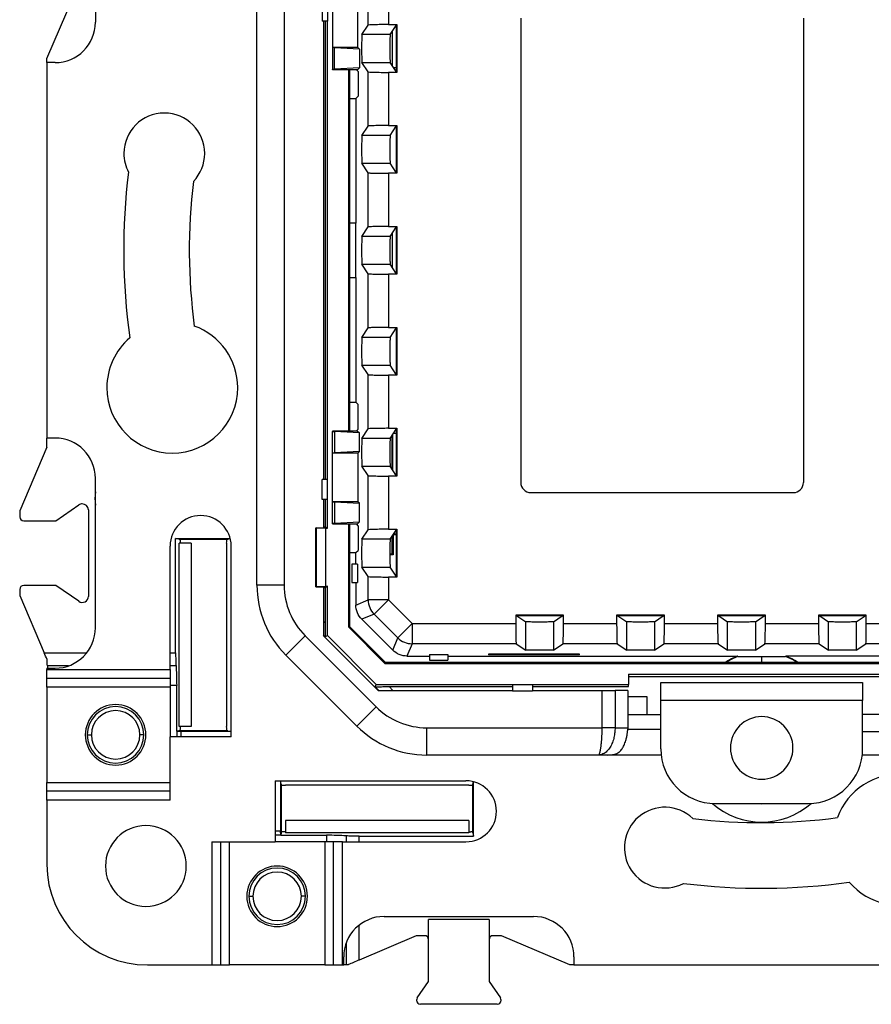
# Model space of a CAD drawing. Units: millimetres. Extents: x 0 to 420, y 0 to 297.
# Drawn here: x 297 to 339, y 129 to 178 of the extents above; entities that cross this region are included whole.
import ezdxf

# ---------------------------------------------------------------- set-up
doc = ezdxf.new("R2010")
doc.units = ezdxf.units.MM

msp = doc.modelspace()

# ---------------------------------------------------------------- linework, layer by layer
at = {"color": 7, "linetype": 'Continuous'}
for p, q in [((300.467, 185.02), (300.467, 177.62)), ((308.467, 149.731), (308.467, 182.909)), ((309.817, 182.909), (309.817, 149.731)), ((313.978, 177.477), (313.978, 180.163)), ((314.978, 180.137), (314.978, 177.503)), ((298.067, 175.816), (299.517, 179.199)), ((311.692, 178.667), (311.692, 177.673)), ((311.967, 178.667), (311.967, 177.673)), ((312.217, 178.77), (312.217, 176.37)), ((313.47, 176.37), (313.47, 178.77)), ((311.967, 177.673), (311.692, 177.673)), ((311.767, 177.673), (311.767, 154.967)), ((311.855, 177.673), (311.855, 154.967)), ((311.967, 154.967), (311.967, 177.673)), ((321.535, 177.82), (321.535, 154.82)), ((335.535, 177.82), (335.535, 154.82)), ((313.665, 177.007), (313.978, 177.477)), ((314.978, 177.503), (315.396, 177.503)), ((315.065, 177.007), (315.371, 177.466)), ((315.167, 177.161), (315.167, 175.479)), ((315.176, 175.466), (315.176, 177.174)), ((315.396, 177.503), (315.371, 177.466)), ((315.371, 177.466), (315.371, 175.174)), ((315.396, 177.503), (315.396, 175.137)), ((315.065, 177.007), (313.665, 177.007)), ((312.217, 176.369), (312.217, 176.37)), ((313.47, 176.37), (312.217, 176.37)), ((312.217, 176.369), (312.217, 175.287)), ((313.549, 176.291), (312.314, 176.358)), ((312.314, 175.298), (312.314, 176.358)), ((313.549, 176.291), (313.47, 176.37)), ((313.549, 176.291), (313.549, 175.365)), ((298.067, 175.62), (298.067, 175.816)), ((298.067, 175.62), (298.067, 157.02)), ((298.467, 175.62), (298.067, 175.62)), ((313.978, 175.163), (313.665, 175.633)), ((313.665, 175.633), (315.065, 175.633)), ((315.371, 175.174), (315.065, 175.633)), ((312.217, 175.27), (312.217, 175.287)), ((313.454, 175.27), (312.217, 175.27)), ((313.549, 175.365), (312.314, 175.298)), ((313.005, 175.27), (313.005, 157.37)), ((313.055, 175.27), (313.055, 157.37)), ((313.408, 175.27), (313.408, 175.251)), ((313.408, 175.251), (313.479, 175.18)), ((313.549, 175.365), (313.454, 175.27)), ((313.978, 172.477), (313.978, 175.163)), ((314.978, 175.137), (314.978, 172.503)), ((315.396, 175.137), (314.978, 175.137)), ((315.238, 175.373), (315.371, 175.373)), ((315.396, 175.137), (315.371, 175.174)), ((313.055, 173.848), (313.367, 173.848)), ((313.367, 173.848), (313.479, 173.96)), ((313.367, 173.848), (313.367, 167.67)), ((313.665, 172.007), (313.978, 172.477)), ((314.978, 172.503), (315.396, 172.503)), ((315.065, 172.007), (315.371, 172.466)), ((315.396, 172.503), (315.371, 172.466)), ((315.371, 172.466), (315.371, 170.174)), ((315.396, 172.503), (315.396, 170.137)), ((315.065, 172.007), (313.665, 172.007)), ((313.978, 170.163), (313.665, 170.633)), ((313.665, 170.633), (315.065, 170.633)), ((315.371, 170.174), (315.065, 170.633)), ((313.978, 167.477), (313.978, 170.163)), ((314.978, 170.137), (314.978, 167.503)), ((315.396, 170.137), (314.978, 170.137)), ((315.396, 170.137), (315.371, 170.174)), ((313.367, 167.67), (313.055, 167.67)), ((313.351, 167.67), (313.351, 164.97)), ((313.665, 167.007), (313.978, 167.477)), ((314.978, 167.503), (315.396, 167.503)), ((315.065, 167.007), (315.371, 167.466)), ((315.396, 167.503), (315.371, 167.466)), ((315.371, 167.466), (315.371, 165.174)), ((315.396, 167.503), (315.396, 165.137)), ((315.065, 167.007), (313.665, 167.007)), ((315.189, 165.447), (315.189, 167.193)), ((313.978, 165.163), (313.665, 165.633)), ((313.665, 165.633), (315.065, 165.633)), ((315.371, 165.174), (315.065, 165.633)), ((313.055, 164.97), (313.367, 164.97)), ((313.367, 164.97), (313.367, 158.792)), ((313.978, 162.477), (313.978, 165.163)), ((314.978, 165.137), (314.978, 162.503)), ((315.396, 165.137), (314.978, 165.137)), ((315.396, 165.137), (315.371, 165.174)), ((313.665, 162.007), (313.978, 162.477)), ((314.978, 162.503), (315.396, 162.503)), ((315.065, 162.007), (315.371, 162.466)), ((315.396, 162.503), (315.371, 162.466)), ((315.371, 162.466), (315.371, 160.174)), ((315.396, 162.503), (315.396, 160.137)), ((315.065, 162.007), (313.665, 162.007)), ((313.978, 160.163), (313.665, 160.633)), ((313.665, 160.633), (315.065, 160.633)), ((315.371, 160.174), (315.065, 160.633)), ((313.978, 157.477), (313.978, 160.163)), ((314.978, 160.137), (314.978, 157.503)), ((315.396, 160.137), (314.978, 160.137)), ((315.396, 160.137), (315.371, 160.174)), ((313.055, 158.792), (313.367, 158.792)), ((313.367, 158.792), (313.479, 158.68)), ((312.217, 157.37), (312.217, 157.353)), ((313.454, 157.37), (312.217, 157.37)), ((312.217, 156.271), (312.217, 157.353)), ((313.549, 157.275), (312.314, 157.342)), ((312.314, 157.342), (312.314, 156.282)), ((313.408, 157.389), (313.479, 157.46)), ((313.408, 157.37), (313.408, 157.389)), ((313.454, 157.37), (313.549, 157.275)), ((313.549, 156.349), (313.549, 157.275)), ((313.665, 157.007), (313.978, 157.477)), ((314.978, 157.503), (315.396, 157.503)), ((315.065, 157.007), (315.371, 157.466)), ((315.167, 155.479), (315.167, 157.161)), ((315.176, 157.174), (315.176, 155.466)), ((315.238, 157.267), (315.371, 157.267)), ((315.396, 157.503), (315.371, 157.466)), ((315.371, 157.466), (315.371, 155.174)), ((315.396, 157.503), (315.396, 155.137)), ((298.467, 157.02), (298.067, 157.02)), ((298.067, 156.57), (298.067, 157.02)), ((315.065, 157.007), (313.665, 157.007)), ((298.067, 156.57), (296.717, 153.42)), ((312.217, 156.271), (312.217, 156.27)), ((313.47, 156.27), (312.217, 156.27)), ((312.217, 153.87), (312.217, 156.27)), ((313.549, 156.349), (312.314, 156.282)), ((313.549, 156.349), (313.47, 156.27)), ((313.47, 156.27), (313.47, 153.87)), ((313.978, 155.163), (313.665, 155.633)), ((313.665, 155.633), (315.065, 155.633)), ((315.371, 155.174), (315.065, 155.633)), ((313.978, 152.477), (313.978, 155.163)), ((315.396, 155.137), (314.978, 155.137)), ((314.978, 155.137), (314.978, 152.503)), ((315.396, 155.137), (315.371, 155.174)), ((300.467, 147.62), (300.467, 155.02)), ((311.692, 153.973), (311.692, 154.967)), ((311.967, 154.967), (311.692, 154.967)), ((311.967, 153.973), (311.967, 154.967)), ((300.467, 154.35), (300.44, 154.02)), ((322.035, 154.32), (335.035, 154.32)), ((298.51, 152.92), (299.646, 153.707)), ((300.44, 154.02), (300.467, 153.69)), ((311.967, 153.973), (311.692, 153.973)), ((311.767, 153.973), (311.767, 152.582)), ((311.855, 153.973), (311.855, 152.62)), ((311.967, 152.564), (311.967, 153.973)), ((312.217, 153.869), (312.217, 153.87)), ((313.47, 153.87), (312.217, 153.87)), ((312.217, 152.787), (312.217, 153.869)), ((312.314, 153.858), (313.549, 153.791)), ((312.314, 153.858), (312.314, 152.798)), ((313.549, 153.791), (313.47, 153.87)), ((313.549, 152.865), (313.549, 153.791)), ((296.717, 153.42), (296.717, 153.12)), ((300.117, 153.46), (300.117, 149.18)), ((296.917, 152.92), (298.51, 152.92)), ((312.217, 152.77), (312.217, 152.787)), ((312.217, 152.77), (313.454, 152.77)), ((312.314, 152.798), (313.549, 152.865)), ((313.005, 152.77), (313.005, 147.662)), ((313.055, 152.77), (313.055, 147.683)), ((313.408, 152.751), (313.408, 152.77)), ((313.479, 152.68), (313.408, 152.751)), ((313.549, 152.865), (313.454, 152.77)), ((311.382, 152.582), (311.393, 152.576)), ((311.382, 152.582), (311.918, 152.582)), ((311.382, 149.658), (311.382, 152.582)), ((311.393, 152.576), (311.393, 149.664)), ((311.885, 152.564), (311.393, 152.576)), ((311.767, 152.62), (311.855, 152.62)), ((311.855, 152.62), (311.918, 152.589)), ((311.885, 149.676), (311.885, 152.564)), ((311.885, 152.564), (311.967, 152.564)), ((311.918, 152.589), (311.967, 152.564)), ((311.918, 152.589), (311.918, 152.582)), ((313.665, 152.007), (313.978, 152.477)), ((314.978, 152.503), (315.396, 152.503)), ((315.065, 152.007), (315.371, 152.466)), ((315.216, 152.234), (315.216, 151.243)), ((315.222, 152.243), (315.371, 152.243)), ((315.242, 152.273), (315.371, 152.273)), ((315.396, 152.503), (315.371, 152.466)), ((315.371, 152.466), (315.371, 150.174)), ((315.396, 152.503), (315.396, 150.137)), ((304.44, 152.053), (307.143, 152.053)), ((304.44, 146.385), (304.44, 152.053)), ((304.606, 152.02), (304.44, 152.053)), ((304.606, 152.02), (307.028, 152.02)), ((304.606, 152.02), (304.65, 152.011)), ((304.619, 142.729), (304.619, 151.811)), ((305.217, 151.811), (304.619, 151.811)), ((305.217, 151.811), (305.217, 142.729)), ((306.967, 151.811), (306.967, 149.52)), ((307.028, 152.02), (306.984, 152.011)), ((307.028, 152.02), (307.146, 152.043)), ((315.065, 152.007), (313.665, 152.007)), ((315.167, 151.292), (315.167, 152.161)), ((304.167, 145.552), (304.167, 151.67)), ((307.193, 142.22), (307.193, 151.67)), ((313.055, 151.348), (313.367, 151.348)), ((313.367, 151.348), (313.479, 151.459)), ((313.367, 150.77), (313.367, 151.348)), ((315.054, 151.292), (315.167, 151.292)), ((315.216, 151.243), (315.054, 151.243)), ((315.216, 151.243), (315.167, 151.292)), ((313.167, 150.77), (313.167, 149.87)), ((313.453, 150.77), (313.167, 150.77)), ((313.453, 150.77), (313.453, 149.87)), ((313.978, 150.163), (313.665, 150.633)), ((313.665, 150.633), (315.065, 150.633)), ((315.371, 150.174), (315.065, 150.633)), ((313.167, 149.87), (313.453, 149.87)), ((313.367, 149.87), (313.367, 148.751)), ((313.978, 149.004), (313.978, 150.163)), ((315.396, 150.137), (314.978, 150.137)), ((314.978, 150.137), (314.978, 149.004)), ((315.396, 150.137), (315.371, 150.174)), ((296.717, 149.52), (296.717, 149.22)), ((298.51, 149.72), (296.917, 149.72)), ((299.646, 148.933), (298.51, 149.72)), ((306.967, 149.52), (306.967, 145.02)), ((309.817, 149.731), (308.467, 149.731)), ((311.393, 149.664), (311.382, 149.658)), ((311.382, 149.658), (311.918, 149.658)), ((311.393, 149.664), (311.885, 149.676)), ((311.767, 149.658), (311.767, 147.221)), ((311.767, 149.62), (311.855, 149.62)), ((311.855, 149.62), (311.918, 149.651)), ((311.855, 149.62), (311.855, 147.869)), ((311.885, 149.676), (311.967, 149.676)), ((311.967, 149.676), (311.918, 149.651)), ((311.918, 149.651), (311.918, 149.658)), ((311.967, 147.232), (311.967, 149.676)), ((296.717, 149.22), (297.932, 146.385)), ((313.367, 148.751), (313.978, 149.004)), ((314.978, 149.004), (313.978, 149.004)), ((314.978, 149.004), (314.271, 148.297)), ((314.978, 149.004), (316.152, 147.831)), ((314.271, 148.297), (313.66, 148.044)), ((315.445, 147.124), (314.271, 148.297)), ((311.767, 147.957), (311.855, 147.869)), ((313.66, 148.044), (315.191, 146.513)), ((316.152, 147.831), (315.445, 147.124)), ((316.152, 147.831), (316.152, 146.831)), ((316.152, 147.831), (321.284, 147.831)), ((323.65, 148.249), (321.284, 148.249)), ((321.284, 148.249), (321.284, 147.831)), ((321.284, 148.249), (321.321, 148.224)), ((323.614, 148.224), (321.321, 148.224)), ((321.321, 148.224), (321.321, 148.209)), ((323.614, 148.209), (321.321, 148.209)), ((321.343, 148.209), (321.78, 147.918)), ((321.78, 146.518), (321.78, 147.918)), ((323.154, 147.918), (323.591, 148.209)), ((323.154, 147.918), (323.154, 146.518)), ((323.65, 148.249), (323.614, 148.224)), ((323.614, 148.209), (323.614, 148.224)), ((323.65, 147.831), (323.65, 148.249)), ((323.65, 147.831), (326.284, 147.831)), ((326.284, 148.249), (326.321, 148.224)), ((328.65, 148.249), (326.284, 148.249)), ((326.284, 148.249), (326.284, 147.831)), ((328.614, 148.224), (326.321, 148.224)), ((326.321, 148.224), (326.321, 148.209)), ((328.614, 148.209), (326.321, 148.209)), ((326.343, 148.209), (326.78, 147.918)), ((326.78, 146.518), (326.78, 147.918)), ((328.154, 147.918), (328.591, 148.209)), ((328.154, 147.918), (328.154, 146.518)), ((328.65, 148.249), (328.614, 148.224)), ((328.614, 148.209), (328.614, 148.224)), ((328.65, 147.831), (328.65, 148.249)), ((328.65, 147.831), (331.284, 147.831)), ((331.284, 148.249), (331.284, 147.831)), ((331.284, 148.249), (331.321, 148.224)), ((333.65, 148.249), (331.284, 148.249)), ((331.321, 148.224), (331.321, 148.209)), ((333.614, 148.224), (331.321, 148.224)), ((333.614, 148.209), (331.321, 148.209)), ((331.343, 148.209), (331.78, 147.918)), ((331.78, 146.518), (331.78, 147.918)), ((333.154, 147.918), (333.591, 148.209)), ((333.154, 147.918), (333.154, 146.518)), ((333.65, 148.249), (333.614, 148.224)), ((333.614, 148.209), (333.614, 148.224)), ((333.65, 147.831), (333.65, 148.249)), ((333.65, 147.831), (336.284, 147.831)), ((336.284, 148.249), (336.284, 147.831)), ((336.284, 148.249), (336.321, 148.224)), ((338.65, 148.249), (336.284, 148.249)), ((336.321, 148.224), (336.321, 148.209)), ((338.614, 148.224), (336.321, 148.224)), ((338.614, 148.209), (336.321, 148.209)), ((336.343, 148.209), (336.78, 147.918)), ((336.78, 146.518), (336.78, 147.918)), ((338.154, 147.918), (338.591, 148.209)), ((338.154, 147.918), (338.154, 146.518)), ((338.65, 148.249), (338.614, 148.224)), ((338.614, 148.209), (338.614, 148.224)), ((338.65, 147.831), (338.65, 148.249)), ((338.65, 147.831), (341.552, 147.831)), ((313.005, 147.662), (314.809, 145.858)), ((313.055, 147.683), (314.83, 145.908)), ((309.902, 146.266), (310.857, 147.221)), ((310.857, 147.221), (314.368, 143.71)), ((311.838, 147.179), (311.767, 147.25)), ((311.767, 147.23), (314.477, 144.52)), ((314.468, 144.52), (311.767, 147.221)), ((311.838, 147.179), (311.967, 147.232)), ((311.967, 147.232), (314.379, 144.82)), ((315.191, 146.513), (315.445, 147.124)), ((316.152, 146.831), (315.898, 146.22)), ((321.31, 146.831), (316.152, 146.831)), ((321.31, 146.831), (321.78, 146.518)), ((323.154, 146.518), (323.624, 146.831)), ((326.31, 146.831), (323.624, 146.831)), ((326.31, 146.831), (326.78, 146.518)), ((328.154, 146.518), (328.624, 146.831)), ((331.31, 146.831), (328.624, 146.831)), ((331.31, 146.831), (331.78, 146.518)), ((333.154, 146.518), (333.624, 146.831)), ((336.31, 146.831), (333.624, 146.831)), ((336.31, 146.831), (336.78, 146.518)), ((338.154, 146.518), (338.624, 146.831)), ((341.552, 146.831), (338.624, 146.831)), ((297.932, 146.385), (300.04, 146.385)), ((304.167, 146.385), (304.44, 146.385)), ((313.413, 142.755), (309.902, 146.266)), ((314.809, 145.858), (352.125, 145.858)), ((352.104, 145.908), (314.83, 145.908)), ((315.898, 146.22), (317.017, 146.22)), ((317.017, 146.306), (317.917, 146.306)), ((317.017, 146.306), (317.017, 146.02)), ((317.017, 146.02), (317.917, 146.02)), ((317.917, 146.306), (317.917, 146.02)), ((317.917, 146.22), (332.277, 146.22)), ((324.442, 146.323), (319.942, 146.323)), ((319.942, 146.323), (319.942, 146.276)), ((324.442, 146.276), (319.942, 146.276)), ((324.442, 146.276), (324.442, 146.323)), ((332.28, 146.204), (334.654, 146.204)), ((333.467, 145.908), (333.467, 146.204)), ((349.017, 146.22), (334.657, 146.22)), ((298.067, 145.62), (298.067, 145.552)), ((298.067, 145.62), (298.467, 145.62)), ((298.067, 145.552), (304.167, 145.552)), ((298.067, 145.119), (298.067, 145.552)), ((298.088, 145.735), (298.095, 145.587)), ((299.135, 145.735), (298.088, 145.735)), ((304.461, 145.735), (304.167, 145.735)), ((304.167, 145.552), (304.167, 145.119)), ((298.067, 145.119), (304.167, 145.119)), ((298.067, 144.686), (298.067, 145.119)), ((304.167, 145.119), (304.167, 144.686)), ((306.967, 145.02), (306.967, 142.729)), ((326.867, 145.32), (340.067, 145.32)), ((326.867, 145.32), (326.867, 144.82)), ((326.867, 145.209), (340.067, 145.209)), ((328.467, 144.02), (328.467, 144.92)), ((328.467, 144.92), (338.467, 144.92)), ((338.467, 144.92), (338.467, 144.02)), ((304.167, 144.686), (298.067, 144.686)), ((298.067, 144.686), (298.067, 139.954)), ((304.492, 144.76), (304.167, 144.76)), ((304.167, 144.686), (304.167, 142.22)), ((304.492, 142.497), (304.492, 144.76)), ((314.326, 144.691), (314.379, 144.82)), ((314.497, 144.52), (314.326, 144.691)), ((314.379, 144.82), (321.12, 144.82)), ((314.468, 144.52), (321.12, 144.52)), ((315.016, 144.708), (321.12, 144.708)), ((315.016, 144.708), (315.204, 144.52)), ((321.12, 144.82), (322.114, 144.82)), ((321.12, 144.82), (321.12, 144.495)), ((321.12, 144.495), (322.114, 144.495)), ((322.114, 144.82), (322.114, 144.495)), ((322.114, 144.82), (326.867, 144.82)), ((322.114, 144.708), (326.867, 144.708)), ((322.114, 144.52), (325.567, 144.52)), ((325.567, 142.67), (325.567, 144.52)), ((325.567, 144.52), (326.203, 144.52)), ((326.203, 144.52), (326.203, 142.67)), ((326.84, 144.52), (326.203, 144.52)), ((326.84, 144.52), (326.84, 143.32)), ((326.867, 144.708), (326.867, 144.82)), ((327.791, 144.208), (326.84, 144.208)), ((327.791, 143.32), (327.791, 144.208)), ((338.467, 144.02), (328.467, 144.02)), ((328.467, 141.62), (328.467, 144.02)), ((338.467, 141.62), (338.467, 144.02)), ((313.413, 142.755), (314.368, 143.71)), ((326.84, 143.32), (326.84, 142.67)), ((326.84, 143.32), (328.467, 143.32)), ((340.094, 143.32), (338.467, 143.32)), ((304.606, 142.52), (304.492, 142.497)), ((304.492, 142.497), (304.71, 142.487)), ((304.492, 142.497), (304.492, 142.22)), ((304.606, 142.52), (304.65, 142.529)), ((307.028, 142.52), (304.606, 142.52)), ((305.217, 142.729), (304.619, 142.729)), ((304.71, 142.22), (304.71, 142.487)), ((307.193, 142.487), (304.71, 142.487)), ((307.028, 142.52), (306.984, 142.529)), ((307.028, 142.52), (307.193, 142.487)), ((316.878, 141.32), (316.878, 142.67)), ((316.878, 142.67), (325.567, 142.67)), ((326.203, 142.67), (325.567, 142.67)), ((326.203, 142.67), (326.84, 142.67)), ((326.837, 142.593), (328.467, 142.593)), ((338.467, 142.482), (340.095, 142.482)), ((300.067, 142.32), (300.267, 142.32)), ((302.867, 142.32), (302.667, 142.32)), ((307.193, 142.22), (304.167, 142.22)), ((304.167, 139.088), (304.167, 142.22)), ((325.381, 141.32), (316.878, 141.32)), ((325.831, 141.32), (325.381, 141.32)), ((328.484, 141.32), (325.831, 141.32)), ((340.891, 141.32), (338.45, 141.32)), ((309.367, 140.046), (318.817, 140.046)), ((309.367, 140.046), (309.367, 137.02)), ((309.634, 140.046), (309.634, 137.563)), ((309.667, 139.881), (309.634, 140.046)), ((319.167, 139.881), (319.191, 139.999)), ((319.2, 137.293), (319.2, 139.996)), ((298.067, 139.954), (304.167, 139.954)), ((298.067, 139.521), (298.067, 139.954)), ((304.167, 139.521), (298.067, 139.521)), ((298.067, 139.088), (298.067, 139.521)), ((309.667, 139.881), (309.676, 139.837)), ((309.667, 139.881), (309.667, 137.459)), ((312.167, 139.82), (309.876, 139.82)), ((316.667, 139.82), (312.167, 139.82)), ((318.958, 139.82), (316.667, 139.82)), ((319.167, 139.881), (319.158, 139.837)), ((319.167, 137.459), (319.167, 139.881)), ((298.067, 139.088), (298.067, 135.9)), ((304.167, 139.088), (298.067, 139.088)), ((331.167, 138.92), (335.767, 138.92)), ((318.969, 138.07), (309.886, 138.07)), ((309.886, 138.07), (309.886, 137.472)), ((318.969, 138.07), (318.969, 137.472)), ((309.367, 137.563), (309.634, 137.563)), ((309.644, 137.345), (309.634, 137.563)), ((309.644, 137.345), (309.367, 137.345)), ((309.667, 137.459), (309.644, 137.345)), ((309.644, 137.345), (311.907, 137.345)), ((309.667, 137.459), (309.676, 137.503)), ((309.876, 137.52), (309.886, 137.52)), ((318.969, 137.472), (309.886, 137.472)), ((311.907, 137.345), (311.907, 137.02)), ((312.882, 137.314), (312.882, 137.02)), ((313.532, 137.293), (319.2, 137.293)), ((313.532, 137.02), (313.532, 137.293)), ((319.068, 137.517), (319.068, 137.518)), ((319.167, 137.459), (319.158, 137.503)), ((319.167, 137.459), (319.2, 137.293)), ((306.235, 137.02), (309.367, 137.02)), ((306.235, 137.02), (306.235, 130.92)), ((306.668, 137.02), (306.668, 130.92)), ((307.101, 130.92), (307.101, 137.02)), ((311.833, 137.02), (309.367, 137.02)), ((311.833, 137.02), (311.833, 130.92)), ((312.266, 137.02), (311.833, 137.02)), ((312.266, 130.92), (312.266, 137.02)), ((312.699, 137.02), (312.266, 137.02)), ((312.699, 130.92), (312.699, 137.02)), ((312.699, 137.02), (318.817, 137.02)), ((308.067, 134.32), (308.267, 134.32)), ((310.867, 134.32), (310.667, 134.32)), ((314.767, 133.32), (322.167, 133.32)), ((316.967, 130.094), (316.967, 133.17)), ((319.967, 133.17), (316.967, 133.17)), ((319.967, 133.17), (319.967, 130.094)), ((313.532, 131.164), (313.532, 132.893)), ((316.347, 132.37), (313.532, 131.164)), ((316.767, 132.37), (316.347, 132.37)), ((320.588, 132.37), (320.167, 132.37)), ((323.971, 130.92), (320.588, 132.37)), ((312.882, 131.987), (312.882, 130.941)), ((312.767, 130.92), (312.767, 131.32)), ((324.167, 131.32), (324.167, 130.92)), ((303.047, 130.92), (306.235, 130.92)), ((306.235, 130.92), (306.668, 130.92)), ((306.668, 130.92), (307.101, 130.92)), ((311.833, 130.92), (307.101, 130.92)), ((311.833, 130.92), (312.266, 130.92)), ((312.266, 130.92), (312.699, 130.92)), ((312.699, 130.92), (312.767, 130.92)), ((312.767, 130.947), (312.882, 130.941)), ((324.167, 130.92), (323.971, 130.92)), ((324.167, 130.92), (342.767, 130.92)), ((316.406, 129.284), (316.967, 130.094)), ((319.967, 130.094), (320.528, 129.284)), ((320.364, 128.97), (316.57, 128.97))]:
    msp.add_line(p, q, dxfattribs=at)
at = {"color": 7, "linetype": 'Continuous', "flags": 128}
for points in [[(332.28, 146.204), (332.279, 146.213), (332.277, 146.22)], [(334.654, 146.204), (334.655, 146.213), (334.657, 146.22)], [(333.092, 138.92), (333.467, 138.895), (333.842, 138.92)]]:
    msp.add_lwpolyline(points, dxfattribs=at)
at = {"color": 7, "linetype": 'Continuous'}
for centre, radius, start, end in [((298.467, 177.62), 2, 270, 0), ((303.879, 171.12), 2, 0, 180), ((303.879, 171.12), 2, 180, 207.5441), ((303.879, 171.12), 2, 316.2562, 0), ((333.467, 166.32), 31.6, 172.956, 187.8919), ((333.467, 166.32), 28.35, 173.0771, 187.6006), ((304.274, 159.52), 3.24, 0, 70.2926), ((304.274, 159.52), 3.24, 130.5697, 180), ((304.274, 159.52), 3.24, 180, 0), ((298.467, 155.02), 2, 0, 90), ((322.035, 154.82), 0.5, 180, 270), ((335.035, 154.82), 0.5, 270, 0), ((299.817, 153.46), 0.3, 90, 124.6952), ((299.817, 153.46), 0.3, 0, 90), ((305.68, 151.67), 1.513, 0, 180), ((296.917, 153.12), 0.2, 180, 270), ((296.917, 149.52), 0.2, 90, 180), ((313.367, 149.731), 4.9, 180, 225), ((313.367, 149.731), 3.55, 180, 225), ((299.817, 149.18), 0.3, 235.3048, 0), ((314.978, 149.005), 1, 180.0075, 224.9925), ((298.467, 147.62), 2, 270, 0), ((316.152, 147.831), 1, 225.0075, 269.9925), ((333.467, 143.205), 3.241, 111.5332, 123.5046), ((333.467, 143.205), 3.225, 111.5862, 123.0806), ((333.467, 143.205), 3.225, 56.9194, 68.4138), ((333.467, 143.205), 3.241, 56.4954, 68.4668), ((301.467, 142.32), 1.5, 0, 180), ((301.467, 142.32), 1.4, 0, 180), ((301.467, 142.32), 1.2, 0, 180), ((316.878, 146.22), 3.55, 225, 270), ((333.467, 141.67), 1.55, 0, 180), ((316.878, 146.22), 4.9, 225, 270), ((301.467, 142.32), 1.5, 180, 0), ((301.467, 142.32), 1.4, 180, 0), ((301.467, 142.32), 1.2, 180, 0), ((331.167, 141.62), 2.7, 180, 270), ((333.467, 141.67), 1.55, 180, 0), ((335.767, 141.62), 2.7, 270, 0), ((318.817, 138.533), 1.513, 270, 90), ((340.267, 137.126), 3.24, 220.5697, 160.2926), ((328.667, 136.732), 2, 46.2562, 297.5441), ((333.467, 141.671), 3.676, 228.3513, 311.6487), ((333.467, 166.32), 28.35, 263.0771, 277.6006), ((302.967, 135.82), 2, 0, 180), ((303.047, 135.9), 4.98, 180, 270), ((302.967, 135.82), 2, 180, 0), ((309.467, 134.32), 1.5, 90, 270), ((309.467, 134.32), 1.4, 90, 180), ((309.467, 134.32), 1.5, 270, 90), ((309.467, 134.32), 1.4, 0, 90), ((309.467, 134.32), 1.2, 0, 180), ((333.467, 166.32), 31.6, 262.956, 277.8919), ((309.467, 134.32), 1.4, 180, 270), ((309.467, 134.32), 1.2, 180, 0), ((309.467, 134.32), 1.4, 270, 0), ((314.767, 131.32), 2, 90, 180), ((322.167, 131.32), 2, 0, 90), ((316.767, 132.17), 0.2, 0, 90), ((320.167, 132.17), 0.2, 90, 180), ((316.57, 129.17), 0.2, 145.3048, 180), ((320.364, 129.17), 0.2, 0, 34.6952), ((316.57, 129.17), 0.2, 180, 270), ((320.364, 129.17), 0.2, 270, 0)]:
    msp.add_arc(centre, radius, start, end, dxfattribs=at)
for points, knots in [([(314.978, 177.503), (314.861, 177.503), (314.735, 177.503), (314.492, 177.5), (314.374, 177.498), (314.18, 177.493), (314.103, 177.49), (314.004, 177.484), (313.98, 177.48), (313.978, 177.477)], [0, 0, 0, 0, 0.25, 0.25, 0.5, 0.5, 0.75, 0.75, 1, 1, 1, 1]), ([(313.665, 177.007), (313.664, 177.006), (313.663, 176.997), (313.66, 176.953), (313.659, 176.917), (313.657, 176.806), (313.655, 176.73), (313.654, 176.543), (313.653, 176.432), (313.653, 176.208), (313.654, 176.097), (313.655, 175.91), (313.657, 175.834), (313.659, 175.723), (313.66, 175.687), (313.663, 175.643), (313.664, 175.634), (313.665, 175.633)], [0, 0, 0, 0, 0.125, 0.125, 0.25, 0.25, 0.375, 0.375, 0.5, 0.5, 0.625, 0.625, 0.75, 0.75, 0.875, 0.875, 1, 1, 1, 1]), ([(315.065, 177.007), (315.065, 177.006), (315.064, 177.004), (315.063, 176.992), (315.062, 176.975), (315.06, 176.943), (315.059, 176.889), (315.056, 176.775), (315.054, 176.585), (315.053, 176.32), (315.054, 176.055), (315.056, 175.866), (315.059, 175.751), (315.061, 175.687), (315.063, 175.643), (315.064, 175.636), (315.065, 175.633)], [0, 0, 0, 0, 0.031438, 0.062623, 0.09385, 0.125414, 0.187928, 0.250642, 0.375462, 0.500005, 0.624614, 0.749321, 0.811635, 0.874378, 0.937158, 1, 1, 1, 1]), ([(313.479, 175.18), (313.48, 175.18), (313.481, 175.172), (313.483, 175.134), (313.484, 175.103), (313.486, 175.005), (313.487, 174.937), (313.489, 174.771), (313.489, 174.673), (313.489, 174.474), (313.489, 174.375), (313.487, 174.207), (313.486, 174.14), (313.484, 174.04), (313.483, 174.008), (313.481, 173.969), (313.48, 173.961), (313.479, 173.96)], [0, 0, 0, 0, 0.125, 0.125, 0.25, 0.25, 0.375, 0.375, 0.5, 0.5, 0.625, 0.625, 0.75, 0.75, 0.875, 0.875, 1, 1, 1, 1]), ([(313.978, 175.163), (313.98, 175.16), (314.004, 175.156), (314.103, 175.15), (314.18, 175.147), (314.374, 175.142), (314.492, 175.14), (314.735, 175.137), (314.861, 175.137), (314.978, 175.137)], [0, 0, 0, 0, 0.25, 0.25, 0.5, 0.5, 0.75, 0.75, 1, 1, 1, 1]), ([(314.978, 172.503), (314.861, 172.503), (314.735, 172.503), (314.492, 172.5), (314.374, 172.498), (314.18, 172.493), (314.103, 172.49), (314.004, 172.484), (313.98, 172.48), (313.978, 172.477)], [0, 0, 0, 0, 0.25, 0.25, 0.5, 0.5, 0.75, 0.75, 1, 1, 1, 1]), ([(313.665, 172.007), (313.664, 172.006), (313.663, 171.997), (313.66, 171.953), (313.659, 171.917), (313.657, 171.806), (313.655, 171.73), (313.654, 171.543), (313.653, 171.432), (313.653, 171.208), (313.654, 171.097), (313.655, 170.91), (313.657, 170.834), (313.659, 170.723), (313.66, 170.687), (313.663, 170.643), (313.664, 170.634), (313.665, 170.633)], [0, 0, 0, 0, 0.125, 0.125, 0.25, 0.25, 0.375, 0.375, 0.5, 0.5, 0.625, 0.625, 0.75, 0.75, 0.875, 0.875, 1, 1, 1, 1]), ([(315.065, 172.007), (315.065, 172.006), (315.064, 172.004), (315.063, 171.992), (315.062, 171.975), (315.06, 171.943), (315.059, 171.889), (315.056, 171.775), (315.054, 171.585), (315.053, 171.32), (315.054, 171.055), (315.056, 170.866), (315.059, 170.751), (315.061, 170.687), (315.063, 170.643), (315.064, 170.636), (315.065, 170.633)], [0, 0, 0, 0, 0.031438, 0.062623, 0.09385, 0.125414, 0.187928, 0.250642, 0.375462, 0.500005, 0.624614, 0.749321, 0.811635, 0.874378, 0.937158, 1, 1, 1, 1]), ([(313.978, 170.163), (313.98, 170.16), (314.004, 170.156), (314.103, 170.15), (314.18, 170.147), (314.374, 170.142), (314.492, 170.14), (314.735, 170.137), (314.861, 170.137), (314.978, 170.137)], [0, 0, 0, 0, 0.25, 0.25, 0.5, 0.5, 0.75, 0.75, 1, 1, 1, 1]), ([(314.978, 167.503), (314.861, 167.503), (314.735, 167.503), (314.492, 167.5), (314.374, 167.498), (314.18, 167.493), (314.103, 167.49), (314.004, 167.484), (313.98, 167.48), (313.978, 167.477)], [0, 0, 0, 0, 0.25, 0.25, 0.5, 0.5, 0.75, 0.75, 1, 1, 1, 1]), ([(313.665, 167.007), (313.664, 167.006), (313.663, 166.997), (313.66, 166.953), (313.659, 166.917), (313.657, 166.806), (313.655, 166.73), (313.654, 166.543), (313.653, 166.432), (313.653, 166.208), (313.654, 166.097), (313.655, 165.91), (313.657, 165.834), (313.659, 165.723), (313.66, 165.687), (313.663, 165.643), (313.664, 165.634), (313.665, 165.633)], [0, 0, 0, 0, 0.125, 0.125, 0.25, 0.25, 0.375, 0.375, 0.5, 0.5, 0.625, 0.625, 0.75, 0.75, 0.875, 0.875, 1, 1, 1, 1]), ([(315.065, 167.007), (315.065, 167.006), (315.064, 167.004), (315.063, 166.992), (315.062, 166.975), (315.06, 166.943), (315.059, 166.889), (315.056, 166.775), (315.054, 166.585), (315.053, 166.32), (315.054, 166.055), (315.056, 165.866), (315.059, 165.751), (315.061, 165.687), (315.063, 165.643), (315.064, 165.636), (315.065, 165.633)], [0, 0, 0, 0, 0.031438, 0.062623, 0.09385, 0.125414, 0.187928, 0.250642, 0.375462, 0.500005, 0.624614, 0.749321, 0.811635, 0.874378, 0.937158, 1, 1, 1, 1]), ([(313.978, 165.163), (313.98, 165.16), (314.004, 165.156), (314.103, 165.15), (314.18, 165.147), (314.374, 165.142), (314.492, 165.14), (314.735, 165.137), (314.861, 165.137), (314.978, 165.137)], [0, 0, 0, 0, 0.25, 0.25, 0.5, 0.5, 0.75, 0.75, 1, 1, 1, 1]), ([(314.978, 162.503), (314.861, 162.503), (314.735, 162.503), (314.492, 162.5), (314.374, 162.498), (314.18, 162.493), (314.103, 162.49), (314.004, 162.484), (313.98, 162.48), (313.978, 162.477)], [0, 0, 0, 0, 0.25, 0.25, 0.5, 0.5, 0.75, 0.75, 1, 1, 1, 1]), ([(313.665, 162.007), (313.664, 162.006), (313.663, 161.997), (313.66, 161.953), (313.659, 161.917), (313.657, 161.806), (313.655, 161.73), (313.654, 161.543), (313.653, 161.432), (313.653, 161.208), (313.654, 161.097), (313.655, 160.91), (313.657, 160.834), (313.659, 160.723), (313.66, 160.687), (313.663, 160.643), (313.664, 160.634), (313.665, 160.633)], [0, 0, 0, 0, 0.125, 0.125, 0.25, 0.25, 0.375, 0.375, 0.5, 0.5, 0.625, 0.625, 0.75, 0.75, 0.875, 0.875, 1, 1, 1, 1]), ([(315.065, 162.007), (315.065, 162.006), (315.064, 162.004), (315.063, 161.992), (315.062, 161.975), (315.06, 161.943), (315.059, 161.889), (315.056, 161.775), (315.054, 161.585), (315.053, 161.32), (315.054, 161.055), (315.056, 160.866), (315.059, 160.751), (315.061, 160.687), (315.063, 160.643), (315.064, 160.636), (315.065, 160.633)], [0, 0, 0, 0, 0.031438, 0.062623, 0.09385, 0.125414, 0.187928, 0.250642, 0.375462, 0.500005, 0.624614, 0.749321, 0.811635, 0.874378, 0.937158, 1, 1, 1, 1]), ([(313.978, 160.163), (313.98, 160.16), (314.004, 160.156), (314.103, 160.15), (314.18, 160.147), (314.374, 160.142), (314.492, 160.14), (314.735, 160.137), (314.861, 160.137), (314.978, 160.137)], [0, 0, 0, 0, 0.25, 0.25, 0.5, 0.5, 0.75, 0.75, 1, 1, 1, 1]), ([(313.479, 157.46), (313.48, 157.46), (313.481, 157.468), (313.483, 157.506), (313.484, 157.537), (313.486, 157.635), (313.487, 157.703), (313.489, 157.869), (313.489, 157.967), (313.489, 158.166), (313.489, 158.265), (313.487, 158.433), (313.486, 158.5), (313.484, 158.6), (313.483, 158.632), (313.481, 158.671), (313.48, 158.679), (313.479, 158.68)], [0, 0, 0, 0, 0.125, 0.125, 0.25, 0.25, 0.375, 0.375, 0.5, 0.5, 0.625, 0.625, 0.75, 0.75, 0.875, 0.875, 1, 1, 1, 1]), ([(314.978, 157.503), (314.861, 157.503), (314.735, 157.503), (314.492, 157.5), (314.374, 157.498), (314.18, 157.493), (314.103, 157.49), (314.004, 157.484), (313.98, 157.48), (313.978, 157.477)], [0, 0, 0, 0, 0.25, 0.25, 0.5, 0.5, 0.75, 0.75, 1, 1, 1, 1]), ([(313.665, 157.007), (313.664, 157.006), (313.663, 156.997), (313.66, 156.953), (313.659, 156.917), (313.657, 156.806), (313.655, 156.73), (313.654, 156.543), (313.653, 156.432), (313.653, 156.208), (313.654, 156.097), (313.655, 155.91), (313.657, 155.834), (313.659, 155.723), (313.66, 155.687), (313.663, 155.643), (313.664, 155.634), (313.665, 155.633)], [0, 0, 0, 0, 0.125, 0.125, 0.25, 0.25, 0.375, 0.375, 0.5, 0.5, 0.625, 0.625, 0.75, 0.75, 0.875, 0.875, 1, 1, 1, 1]), ([(315.065, 157.007), (315.065, 157.006), (315.064, 157.004), (315.063, 156.992), (315.062, 156.975), (315.06, 156.943), (315.059, 156.889), (315.056, 156.775), (315.054, 156.585), (315.053, 156.32), (315.054, 156.055), (315.056, 155.866), (315.059, 155.751), (315.061, 155.687), (315.063, 155.643), (315.064, 155.636), (315.065, 155.633)], [0, 0, 0, 0, 0.031438, 0.062623, 0.09385, 0.125414, 0.187928, 0.250642, 0.375462, 0.500005, 0.624614, 0.749321, 0.811635, 0.874378, 0.937158, 1, 1, 1, 1]), ([(313.978, 155.163), (313.98, 155.16), (314.004, 155.156), (314.103, 155.15), (314.18, 155.147), (314.374, 155.142), (314.492, 155.14), (314.735, 155.137), (314.861, 155.137), (314.978, 155.137)], [0, 0, 0, 0, 0.25, 0.25, 0.5, 0.5, 0.75, 0.75, 1, 1, 1, 1]), ([(313.479, 152.68), (313.48, 152.68), (313.481, 152.672), (313.483, 152.634), (313.484, 152.603), (313.486, 152.504), (313.487, 152.436), (313.489, 152.269), (313.489, 152.17), (313.489, 151.97), (313.489, 151.871), (313.487, 151.703), (313.486, 151.636), (313.484, 151.537), (313.483, 151.506), (313.481, 151.468), (313.48, 151.46), (313.479, 151.459)], [0, 0, 0, 0, 0.125, 0.125, 0.25, 0.25, 0.375, 0.375, 0.5, 0.5, 0.625, 0.625, 0.75, 0.75, 0.875, 0.875, 1, 1, 1, 1]), ([(314.978, 152.503), (314.861, 152.503), (314.735, 152.503), (314.492, 152.5), (314.374, 152.498), (314.18, 152.493), (314.103, 152.49), (314.004, 152.484), (313.98, 152.48), (313.978, 152.477)], [0, 0, 0, 0, 0.25, 0.25, 0.5, 0.5, 0.75, 0.75, 1, 1, 1, 1]), ([(304.65, 152.011), (304.654, 152.01), (304.659, 151.99), (304.665, 151.913), (304.667, 151.858), (304.667, 151.811)], [0, 0, 0, 0, 0.5, 0.5, 1, 1, 1, 1]), ([(306.967, 151.811), (306.967, 151.858), (306.969, 151.913), (306.975, 151.99), (306.98, 152.01), (306.984, 152.011)], [0, 0, 0, 0, 0.5, 0.5, 1, 1, 1, 1]), ([(313.665, 152.007), (313.664, 152.006), (313.663, 151.997), (313.66, 151.953), (313.659, 151.917), (313.657, 151.806), (313.655, 151.73), (313.654, 151.543), (313.653, 151.432), (313.653, 151.208), (313.654, 151.097), (313.655, 150.91), (313.657, 150.834), (313.659, 150.723), (313.66, 150.687), (313.663, 150.643), (313.664, 150.634), (313.665, 150.633)], [0, 0, 0, 0, 0.125, 0.125, 0.25, 0.25, 0.375, 0.375, 0.5, 0.5, 0.625, 0.625, 0.75, 0.75, 0.875, 0.875, 1, 1, 1, 1]), ([(315.065, 152.007), (315.065, 152.006), (315.064, 152.004), (315.063, 151.992), (315.062, 151.975), (315.06, 151.943), (315.059, 151.889), (315.056, 151.775), (315.054, 151.585), (315.053, 151.32), (315.054, 151.055), (315.056, 150.866), (315.059, 150.751), (315.061, 150.687), (315.063, 150.643), (315.064, 150.636), (315.065, 150.633)], [0, 0, 0, 0, 0.031438, 0.062623, 0.09385, 0.125414, 0.187928, 0.250642, 0.375462, 0.500005, 0.624614, 0.749321, 0.811635, 0.874378, 0.937158, 1, 1, 1, 1]), ([(313.978, 150.163), (313.98, 150.16), (314.004, 150.156), (314.103, 150.15), (314.18, 150.147), (314.374, 150.142), (314.492, 150.14), (314.735, 150.137), (314.861, 150.137), (314.978, 150.137)], [0, 0, 0, 0, 0.25, 0.25, 0.5, 0.5, 0.75, 0.75, 1, 1, 1, 1]), ([(313.66, 148.044), (313.57, 148.134), (313.494, 148.246), (313.392, 148.491), (313.367, 148.624), (313.367, 148.751)], [0, 0, 0, 0, 0.5, 0.5, 1, 1, 1, 1]), ([(311.855, 147.869), (311.855, 147.787), (311.855, 147.699), (311.853, 147.53), (311.852, 147.449), (311.849, 147.315), (311.847, 147.263), (311.843, 147.195), (311.84, 147.18), (311.838, 147.179)], [0, 0, 0, 0, 0.25, 0.25, 0.5, 0.5, 0.75, 0.75, 1, 1, 1, 1]), ([(321.284, 147.831), (321.284, 147.714), (321.285, 147.588), (321.287, 147.345), (321.289, 147.227), (321.294, 147.033), (321.297, 146.956), (321.303, 146.857), (321.307, 146.833), (321.31, 146.831)], [0, 0, 0, 0, 0.25, 0.25, 0.5, 0.5, 0.75, 0.75, 1, 1, 1, 1]), ([(323.154, 147.918), (323.153, 147.917), (323.144, 147.916), (323.1, 147.914), (323.064, 147.912), (322.953, 147.91), (322.877, 147.909), (322.69, 147.907), (322.579, 147.906), (322.355, 147.906), (322.244, 147.907), (322.057, 147.909), (321.981, 147.91), (321.87, 147.912), (321.834, 147.914), (321.79, 147.916), (321.781, 147.917), (321.78, 147.918)], [0, 0, 0, 0, 0.125, 0.125, 0.25, 0.25, 0.375, 0.375, 0.5, 0.5, 0.625, 0.625, 0.75, 0.75, 0.875, 0.875, 1, 1, 1, 1]), ([(323.624, 146.831), (323.627, 146.833), (323.631, 146.857), (323.637, 146.956), (323.64, 147.033), (323.645, 147.227), (323.647, 147.345), (323.65, 147.588), (323.65, 147.714), (323.65, 147.831)], [0, 0, 0, 0, 0.25, 0.25, 0.5, 0.5, 0.75, 0.75, 1, 1, 1, 1]), ([(326.284, 147.831), (326.284, 147.714), (326.285, 147.588), (326.287, 147.345), (326.289, 147.227), (326.294, 147.033), (326.297, 146.956), (326.303, 146.857), (326.307, 146.833), (326.31, 146.831)], [0, 0, 0, 0, 0.25, 0.25, 0.5, 0.5, 0.75, 0.75, 1, 1, 1, 1]), ([(328.154, 147.918), (328.153, 147.917), (328.144, 147.916), (328.1, 147.914), (328.064, 147.912), (327.953, 147.91), (327.877, 147.909), (327.69, 147.907), (327.579, 147.906), (327.355, 147.906), (327.244, 147.907), (327.057, 147.909), (326.981, 147.91), (326.87, 147.912), (326.834, 147.914), (326.79, 147.916), (326.781, 147.917), (326.78, 147.918)], [0, 0, 0, 0, 0.125, 0.125, 0.25, 0.25, 0.375, 0.375, 0.5, 0.5, 0.625, 0.625, 0.75, 0.75, 0.875, 0.875, 1, 1, 1, 1]), ([(328.624, 146.831), (328.627, 146.833), (328.631, 146.857), (328.637, 146.956), (328.64, 147.033), (328.645, 147.227), (328.647, 147.345), (328.65, 147.588), (328.65, 147.714), (328.65, 147.831)], [0, 0, 0, 0, 0.25, 0.25, 0.5, 0.5, 0.75, 0.75, 1, 1, 1, 1]), ([(331.284, 147.831), (331.284, 147.714), (331.285, 147.588), (331.287, 147.345), (331.289, 147.227), (331.294, 147.033), (331.297, 146.956), (331.303, 146.857), (331.307, 146.833), (331.31, 146.831)], [0, 0, 0, 0, 0.25, 0.25, 0.5, 0.5, 0.75, 0.75, 1, 1, 1, 1]), ([(333.154, 147.918), (333.153, 147.917), (333.144, 147.916), (333.1, 147.914), (333.064, 147.912), (332.953, 147.91), (332.877, 147.909), (332.69, 147.907), (332.579, 147.906), (332.355, 147.906), (332.244, 147.907), (332.057, 147.909), (331.981, 147.91), (331.87, 147.912), (331.834, 147.914), (331.79, 147.916), (331.781, 147.917), (331.78, 147.918)], [0, 0, 0, 0, 0.125, 0.125, 0.25, 0.25, 0.375, 0.375, 0.5, 0.5, 0.625, 0.625, 0.75, 0.75, 0.875, 0.875, 1, 1, 1, 1]), ([(333.624, 146.831), (333.627, 146.833), (333.631, 146.857), (333.637, 146.956), (333.64, 147.033), (333.645, 147.227), (333.647, 147.345), (333.65, 147.588), (333.65, 147.714), (333.65, 147.831)], [0, 0, 0, 0, 0.25, 0.25, 0.5, 0.5, 0.75, 0.75, 1, 1, 1, 1]), ([(336.284, 147.831), (336.284, 147.714), (336.285, 147.588), (336.287, 147.345), (336.289, 147.227), (336.294, 147.033), (336.297, 146.956), (336.303, 146.857), (336.307, 146.833), (336.31, 146.831)], [0, 0, 0, 0, 0.25, 0.25, 0.5, 0.5, 0.75, 0.75, 1, 1, 1, 1]), ([(338.154, 147.918), (338.153, 147.917), (338.144, 147.916), (338.1, 147.914), (338.064, 147.912), (337.953, 147.91), (337.877, 147.909), (337.69, 147.907), (337.579, 147.906), (337.355, 147.906), (337.244, 147.907), (337.057, 147.909), (336.981, 147.91), (336.87, 147.912), (336.834, 147.914), (336.79, 147.916), (336.781, 147.917), (336.78, 147.918)], [0, 0, 0, 0, 0.125, 0.125, 0.25, 0.25, 0.375, 0.375, 0.5, 0.5, 0.625, 0.625, 0.75, 0.75, 0.875, 0.875, 1, 1, 1, 1]), ([(338.624, 146.831), (338.627, 146.833), (338.631, 146.857), (338.637, 146.956), (338.64, 147.033), (338.645, 147.227), (338.647, 147.345), (338.65, 147.588), (338.65, 147.714), (338.65, 147.831)], [0, 0, 0, 0, 0.25, 0.25, 0.5, 0.5, 0.75, 0.75, 1, 1, 1, 1]), ([(304.44, 146.385), (304.44, 146.269), (304.441, 146.15), (304.449, 145.926), (304.454, 145.822), (304.461, 145.735)], [0, 0, 0, 0, 0.5, 0.5, 1, 1, 1, 1]), ([(315.898, 146.22), (315.771, 146.22), (315.638, 146.245), (315.393, 146.347), (315.282, 146.423), (315.191, 146.513)], [0, 0, 0, 0, 0.5, 0.5, 1, 1, 1, 1]), ([(323.154, 146.518), (323.153, 146.518), (323.151, 146.517), (323.139, 146.516), (323.122, 146.515), (323.09, 146.513), (323.036, 146.511), (322.922, 146.509), (322.732, 146.507), (322.467, 146.506), (322.202, 146.507), (322.013, 146.509), (321.898, 146.511), (321.834, 146.513), (321.79, 146.516), (321.783, 146.517), (321.78, 146.518)], [0, 0, 0, 0, 0.031438, 0.062623, 0.09385, 0.125414, 0.187928, 0.250642, 0.375462, 0.500005, 0.624614, 0.749321, 0.811635, 0.874378, 0.937158, 1, 1, 1, 1]), ([(328.154, 146.518), (328.153, 146.518), (328.151, 146.517), (328.139, 146.516), (328.122, 146.515), (328.09, 146.513), (328.036, 146.511), (327.922, 146.509), (327.732, 146.507), (327.467, 146.506), (327.202, 146.507), (327.013, 146.509), (326.898, 146.511), (326.834, 146.513), (326.79, 146.516), (326.783, 146.517), (326.78, 146.518)], [0, 0, 0, 0, 0.031438, 0.062623, 0.09385, 0.125414, 0.187928, 0.250642, 0.375462, 0.500005, 0.624614, 0.749321, 0.811635, 0.874378, 0.937158, 1, 1, 1, 1]), ([(333.154, 146.518), (333.153, 146.518), (333.151, 146.517), (333.139, 146.516), (333.122, 146.515), (333.09, 146.513), (333.036, 146.511), (332.922, 146.509), (332.732, 146.507), (332.467, 146.506), (332.202, 146.507), (332.013, 146.509), (331.898, 146.511), (331.834, 146.513), (331.79, 146.516), (331.783, 146.517), (331.78, 146.518)], [0, 0, 0, 0, 0.031438, 0.0626228, 0.09385, 0.125414, 0.1879279, 0.2506418, 0.3754618, 0.500005, 0.624614, 0.7493215, 0.811635, 0.8743781, 0.9371575, 1, 1, 1, 1]), ([(338.154, 146.518), (338.153, 146.518), (338.151, 146.517), (338.139, 146.516), (338.122, 146.515), (338.09, 146.513), (338.036, 146.511), (337.922, 146.509), (337.732, 146.507), (337.467, 146.506), (337.202, 146.507), (337.013, 146.509), (336.898, 146.511), (336.834, 146.513), (336.79, 146.516), (336.783, 146.517), (336.78, 146.518)], [0, 0, 0, 0, 0.031438, 0.062623, 0.09385, 0.125414, 0.187928, 0.250642, 0.375462, 0.500005, 0.624614, 0.749321, 0.811635, 0.874378, 0.937158, 1, 1, 1, 1]), ([(304.461, 145.735), (304.47, 145.603), (304.479, 145.447), (304.489, 145.112), (304.492, 144.933), (304.492, 144.76)], [0, 0, 0, 0, 0.5, 0.5, 1, 1, 1, 1]), ([(314.326, 144.691), (314.327, 144.693), (314.342, 144.696), (314.41, 144.7), (314.463, 144.702), (314.596, 144.705), (314.677, 144.706), (314.846, 144.708), (314.934, 144.708), (315.016, 144.708)], [0, 0, 0, 0, 0.25, 0.25, 0.5, 0.5, 0.75, 0.75, 1, 1, 1, 1]), ([(304.667, 142.729), (304.667, 142.682), (304.665, 142.627), (304.659, 142.55), (304.654, 142.53), (304.65, 142.529)], [0, 0, 0, 0, 0.5, 0.5, 1, 1, 1, 1]), ([(306.984, 142.529), (306.98, 142.53), (306.975, 142.55), (306.969, 142.627), (306.967, 142.682), (306.967, 142.729)], [0, 0, 0, 0, 0.5, 0.5, 1, 1, 1, 1]), ([(325.381, 141.32), (325.386, 141.321), (325.397, 141.323), (325.413, 141.34), (325.428, 141.365), (325.442, 141.4), (325.456, 141.443), (325.468, 141.492), (325.48, 141.549), (325.492, 141.611), (325.502, 141.677), (325.512, 141.748), (325.52, 141.822), (325.529, 141.898), (325.536, 141.976), (325.542, 142.055), (325.548, 142.135), (325.553, 142.215), (325.558, 142.294), (325.561, 142.372), (325.564, 142.449), (325.566, 142.525), (325.567, 142.598), (325.567, 142.646), (325.567, 142.67)], [0, 0, 0, 0, 0.057571, 0.113981, 0.16923, 0.223319, 0.27625, 0.328023, 0.378638, 0.428098, 0.476403, 0.523554, 0.569553, 0.614401, 0.6581, 0.700651, 0.742057, 0.782318, 0.821438, 0.859418, 0.896261, 0.931971, 0.966549, 1, 1, 1, 1]), ([(326.203, 142.67), (326.203, 142.632), (326.202, 142.555), (326.193, 142.437), (326.177, 142.315), (326.153, 142.19), (326.121, 142.065), (326.078, 141.941), (326.026, 141.82), (325.963, 141.705), (325.889, 141.599), (325.804, 141.506), (325.71, 141.427), (325.606, 141.367), (325.495, 141.328), (325.419, 141.323), (325.381, 141.32)], [0, 0, 0, 0, 0.05308, 0.108948, 0.167617, 0.229097, 0.293397, 0.360525, 0.430487, 0.503289, 0.578937, 0.657435, 0.738786, 0.822996, 0.910066, 1, 1, 1, 1]), ([(325.831, 141.32), (325.862, 141.32), (325.922, 141.321), (326.008, 141.326), (326.101, 141.338), (326.202, 141.36), (326.333, 141.412), (326.462, 141.508), (326.583, 141.665), (326.664, 141.827), (326.717, 141.972), (326.757, 142.102), (326.792, 142.252), (326.82, 142.422), (326.831, 142.537), (326.837, 142.593)], [0, 0, 0, 0, 0.044185, 0.085612, 0.124981, 0.184223, 0.250307, 0.375516, 0.500359, 0.625, 0.689917, 0.75007, 0.836258, 0.919507, 1, 1, 1, 1]), ([(309.676, 139.837), (309.677, 139.833), (309.697, 139.828), (309.775, 139.822), (309.829, 139.82), (309.876, 139.82)], [0, 0, 0, 0, 0.5, 0.5, 1, 1, 1, 1]), ([(318.958, 139.82), (319.005, 139.82), (319.06, 139.822), (319.137, 139.828), (319.157, 139.833), (319.158, 139.837)], [0, 0, 0, 0, 0.5, 0.5, 1, 1, 1, 1]), ([(309.876, 137.52), (309.829, 137.52), (309.775, 137.518), (309.697, 137.512), (309.677, 137.507), (309.676, 137.503)], [0, 0, 0, 0, 0.5, 0.5, 1, 1, 1, 1]), ([(312.882, 137.314), (312.75, 137.323), (312.594, 137.331), (312.259, 137.342), (312.08, 137.345), (311.907, 137.345)], [0, 0, 0, 0, 0.5, 0.5, 1, 1, 1, 1]), ([(313.532, 137.293), (313.416, 137.293), (313.297, 137.294), (313.073, 137.302), (312.97, 137.307), (312.882, 137.314)], [0, 0, 0, 0, 0.5, 0.5, 1, 1, 1, 1]), ([(319.158, 137.503), (319.158, 137.506), (319.149, 137.508), (319.118, 137.513), (319.094, 137.516), (319.068, 137.517)], [0, 0, 0, 0, 0.5, 0.5, 1, 1, 1, 1])]:
    msp.add_open_spline(points, degree=3, knots=knots, dxfattribs=at)
for points in [[(312.314, 176.358), (312.25, 176.361), (312.217, 176.365), (312.217, 176.369)], [(312.217, 175.287), (312.217, 175.291), (312.25, 175.295), (312.314, 175.298)], [(312.217, 157.353), (312.217, 157.349), (312.25, 157.345), (312.314, 157.342)], [(312.314, 156.282), (312.25, 156.279), (312.217, 156.275), (312.217, 156.271)], [(312.217, 153.869), (312.217, 153.865), (312.25, 153.861), (312.314, 153.858)], [(312.314, 152.798), (312.25, 152.795), (312.217, 152.791), (312.217, 152.787)], [(298.072, 146.059), (298.027, 146.163), (297.979, 146.275), (297.932, 146.385)], [(298.088, 145.735), (298.081, 145.829), (298.075, 145.941), (298.072, 146.059)], [(326.84, 142.67), (326.84, 142.644), (326.839, 142.618), (326.837, 142.593)], [(318.969, 137.52), (319.003, 137.52), (319.038, 137.519), (319.068, 137.518)], [(312.882, 130.941), (312.917, 130.938), (312.955, 130.936), (312.995, 130.934)], [(313.532, 131.164), (313.345, 131.084), (313.152, 131.001), (312.995, 130.934)]]:
    msp.add_open_spline(points, degree=3, dxfattribs=at)

doc.saveas('drawing.dxf')
